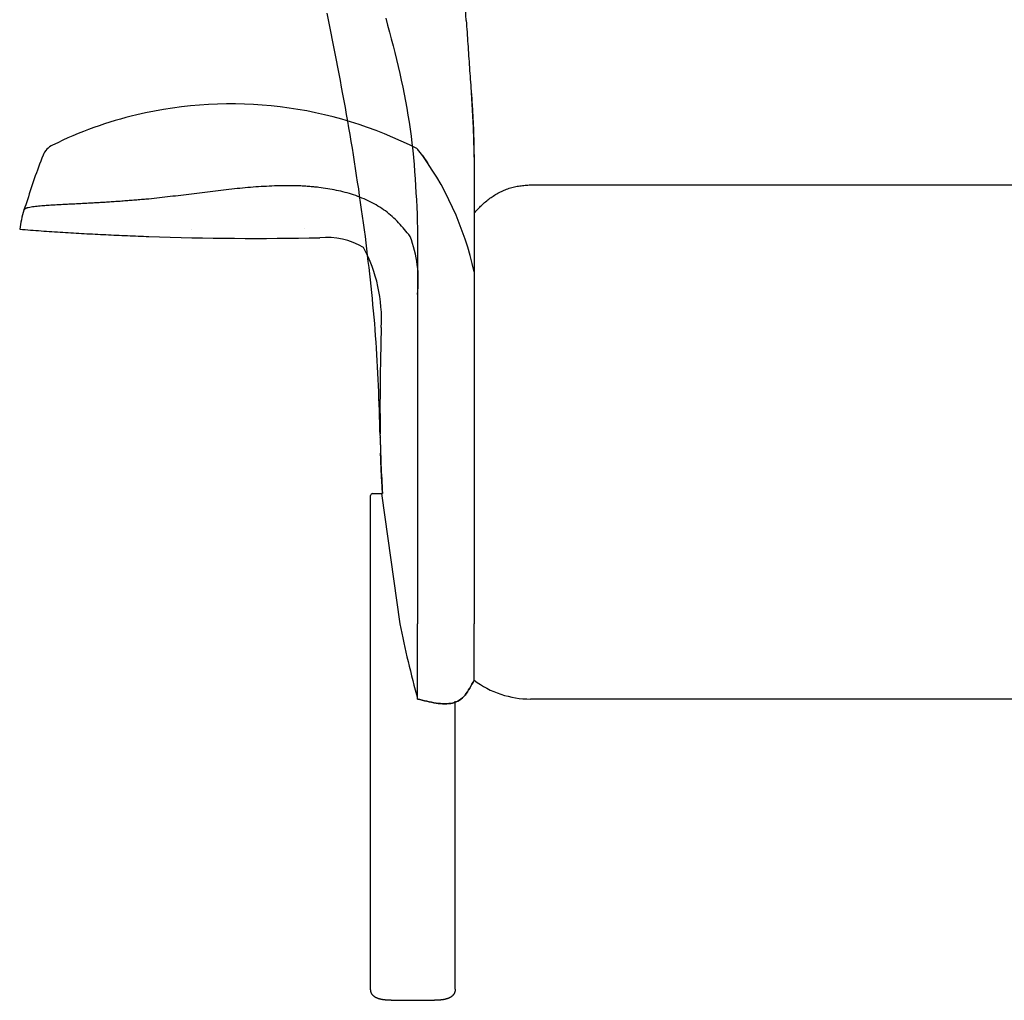
# Model space of a CAD drawing. Units: inches. Extents: x -3126 to 15786, y -9134 to 2973.
# Drawn here: x 6726 to 7250, y -1544 to -1023 of the extents above; entities that cross this region are included whole.
import ezdxf

# ---------------------------------------------------------------- set-up
doc = ezdxf.new("R2010")
doc.units = ezdxf.units.IN
doc.linetypes.add('DOTTED', pattern=[1, 0, -1])
doc.layers.add('1', color=7, linetype='Continuous')

msp = doc.modelspace()

# ---------------------------------------------------------------- linework, layer by layer
at = {"color": 3, "linetype": 'Continuous'}
for p, q in [((6940.3, -1095.28), (6943.09, -1099.26)), ((6967.77, -1157.22), (6967.77, -1211.35)), ((6967.77, -1211.35), (6967.77, -1344.04)), ((6917.89, -1245.28), (6917.89, -1245.11)), ((6967.77, -1347.62), (6967.77, -1344.04)), ((6967.77, -1374.04), (6967.77, -1347.62))]:
    msp.add_line(p, q, dxfattribs=at)
at = {"color": 7, "linetype": 'Continuous'}
for p, q in [((6967.77, -1102.53), (6967.77, -1107.39)), ((6967.77, -1107.39), (6967.77, -1125.97)), ((6997.77, -1110.96), (7757.77, -1110.96)), ((6967.77, -1125.97), (6967.77, -1157.22)), ((6937.77, -1134.04), (6937.77, -1244.04)), ((6967.77, -1157.22), (6967.77, -1211.35)), ((6967.77, -1211.35), (6967.77, -1344.04)), ((6937.77, -1244.04), (6937.77, -1344.04)), ((6967.77, -1347.62), (6967.77, -1344.04)), ((6967.77, -1374.04), (6967.77, -1347.62)), ((7757.77, -1384.04), (6997.77, -1384.04))]:
    msp.add_line(p, q, dxfattribs=at)
at = {"color": 5, "linetype": 'Continuous'}
for p, q in [((6912.77, -1538.04), (6912.77, -1275.89)), ((6957.77, -1538.05), (6957.77, -1385.09))]:
    msp.add_line(p, q, dxfattribs=at)
at = {"color": 7, "linetype": 'Continuous'}
for points in [[(6910.03, -1138.42), (6909.52, -1134.8), (6909.02, -1131.19), (6908.51, -1127.57), (6908, -1123.96), (6907.48, -1120.34), (6906.96, -1116.73), (6906.44, -1113.12), (6905.9, -1109.5), (6905.36, -1105.89), (6904.81, -1102.29), (6904.25, -1098.68), (6903.68, -1095.07), (6903.1, -1091.47), (6902.5, -1087.87), (6901.9, -1084.27), (6901.28, -1080.67), (6900.65, -1077.07), (6900.02, -1073.48), (6899.38, -1069.88), (6898.72, -1066.29), (6898.06, -1062.7), (6897.4, -1059.11), (6896.72, -1055.52), (6896.05, -1051.94), (6895.36, -1048.35), (6894.67, -1044.76), (6893.97, -1041.18), (6893.27, -1037.6), (6892.57, -1034.02), (6891.85, -1030.44), (6891.14, -1026.86), (6890.42, -1023.28), (6889.69, -1019.7)], [(6920.8, -1022.47), (6921.81, -1026.11), (6922.8, -1029.75), (6923.77, -1033.39), (6924.71, -1037.05), (6925.63, -1040.71), (6926.52, -1044.38), (6927.39, -1048.05), (6928.23, -1051.74), (6929.05, -1055.42), (6929.83, -1059.12), (6930.58, -1062.82), (6931.3, -1066.52), (6931.98, -1070.24), (6932.62, -1073.95), (6933.22, -1077.68), (6933.78, -1081.41), (6934.29, -1085.14), (6934.75, -1088.88), (6935.17, -1092.63), (6935.54, -1096.38), (6935.87, -1100.13), (6936.17, -1103.89), (6936.44, -1107.65), (6936.68, -1111.42), (6936.9, -1115.18), (6937.1, -1118.95), (6937.28, -1122.72), (6937.45, -1126.5), (6937.61, -1130.27), (6937.77, -1134.04)], [(6963.61, -1023.62), (6963.71, -1025.19), (6963.82, -1026.75), (6963.92, -1028.31), (6964.03, -1029.87), (6964.13, -1031.43), (6964.24, -1032.99), (6964.34, -1034.55), (6964.45, -1036.11), (6964.55, -1037.67), (6964.66, -1039.24), (6964.77, -1040.8), (6964.88, -1042.36), (6964.98, -1043.92), (6965.09, -1045.48), (6965.2, -1047.04), (6965.31, -1048.6), (6965.42, -1050.16), (6965.53, -1051.72), (6965.64, -1053.28), (6965.75, -1054.84), (6965.85, -1056.4), (6965.96, -1057.97), (6966.07, -1059.53), (6966.17, -1061.09), (6966.27, -1062.65), (6966.37, -1064.21), (6966.47, -1065.77), (6966.57, -1067.33), (6966.66, -1068.9), (6966.75, -1070.46), (6966.84, -1072.02), (6966.93, -1073.58), (6967.01, -1075.15), (6967.08, -1076.71), (6967.16, -1078.27), (6967.22, -1079.83), (6967.29, -1081.4), (6967.35, -1082.96), (6967.4, -1084.52), (6967.45, -1086.09), (6967.5, -1087.65), (6967.54, -1089.22), (6967.59, -1090.78), (6967.62, -1092.34), (6967.66, -1093.91), (6967.7, -1095.47), (6967.73, -1097.04), (6967.77, -1098.6)], [(6966.34, -1062.47), (6966.41, -1063.6), (6966.49, -1064.73), (6966.56, -1065.85), (6966.64, -1066.98), (6966.71, -1068.11), (6966.78, -1069.24), (6966.85, -1070.37), (6966.92, -1071.49), (6966.98, -1072.62), (6967.05, -1073.75), (6967.11, -1074.88), (6967.17, -1076.01), (6967.22, -1077.14), (6967.28, -1078.27), (6967.33, -1079.39), (6967.38, -1080.52), (6967.42, -1081.65), (6967.46, -1082.78), (6967.5, -1083.91), (6967.53, -1085.04), (6967.56, -1086.17), (6967.59, -1087.3), (6967.61, -1088.43), (6967.63, -1089.56), (6967.66, -1090.69), (6967.68, -1091.82), (6967.69, -1092.95), (6967.71, -1094.08), (6967.73, -1095.21), (6967.74, -1096.34), (6967.76, -1097.47), (6967.77, -1098.6)], [(6967.77, -1098.6), (6967.77, -1098.72), (6967.77, -1098.85), (6967.77, -1098.97), (6967.77, -1099.09), (6967.77, -1099.21), (6967.77, -1099.34), (6967.77, -1099.46), (6967.77, -1099.58), (6967.77, -1099.7), (6967.77, -1099.83), (6967.77, -1099.95), (6967.77, -1100.07), (6967.77, -1100.2), (6967.77, -1100.32), (6967.77, -1100.44), (6967.77, -1100.56), (6967.77, -1100.69), (6967.77, -1100.81), (6967.77, -1100.93), (6967.77, -1101.05), (6967.77, -1101.18), (6967.77, -1101.3), (6967.77, -1101.42), (6967.77, -1101.54), (6967.77, -1101.67), (6967.77, -1101.79), (6967.77, -1101.91), (6967.77, -1102.04), (6967.77, -1102.16), (6967.77, -1102.28), (6967.77, -1102.4), (6967.77, -1102.53)], [(6967.77, -1098.6), (6967.77, -1098.72), (6967.77, -1098.85), (6967.77, -1098.97), (6967.77, -1099.09), (6967.77, -1099.21), (6967.77, -1099.34), (6967.77, -1099.46), (6967.77, -1099.58), (6967.77, -1099.7), (6967.77, -1099.83), (6967.77, -1099.95), (6967.77, -1100.07), (6967.77, -1100.2), (6967.77, -1100.32), (6967.77, -1100.44), (6967.77, -1100.56), (6967.77, -1100.69), (6967.77, -1100.81), (6967.77, -1100.93), (6967.77, -1101.05), (6967.77, -1101.18), (6967.77, -1101.3), (6967.77, -1101.42), (6967.77, -1101.54), (6967.77, -1101.67), (6967.77, -1101.79), (6967.77, -1101.91), (6967.77, -1102.04), (6967.77, -1102.16), (6967.77, -1102.28), (6967.77, -1102.4), (6967.77, -1102.53)], [(6967.77, -1125.97), (6968.26, -1125.44), (6968.76, -1124.91), (6969.26, -1124.39), (6969.75, -1123.87), (6970.26, -1123.35), (6970.76, -1122.83), (6971.27, -1122.32), (6971.79, -1121.82), (6972.31, -1121.32), (6972.84, -1120.83), (6973.37, -1120.35), (6973.91, -1119.88), (6974.47, -1119.42), (6975.03, -1118.96), (6975.6, -1118.52), (6976.18, -1118.09), (6976.77, -1117.67), (6977.36, -1117.26), (6977.96, -1116.87), (6978.58, -1116.48), (6979.19, -1116.1), (6979.82, -1115.74), (6980.45, -1115.38), (6981.09, -1115.04), (6981.73, -1114.71), (6982.38, -1114.39), (6983.04, -1114.08), (6983.7, -1113.79), (6984.37, -1113.5), (6985.04, -1113.24), (6985.72, -1112.99), (6986.4, -1112.75), (6987.09, -1112.53), (6987.78, -1112.33), (6988.48, -1112.14), (6989.18, -1111.97), (6989.88, -1111.82), (6990.59, -1111.69), (6991.3, -1111.57), (6992.01, -1111.47), (6992.72, -1111.38), (6993.44, -1111.3), (6994.16, -1111.23), (6994.88, -1111.17), (6995.6, -1111.11), (6996.32, -1111.06), (6997.05, -1111.01), (6997.77, -1110.96)], [(6917.87, -1244.04), (6917.77, -1240.73), (6917.67, -1237.42), (6917.56, -1234.11), (6917.45, -1230.8), (6917.34, -1227.49), (6917.22, -1224.18), (6917.09, -1220.87), (6916.96, -1217.56), (6916.81, -1214.25), (6916.66, -1210.94), (6916.5, -1207.64), (6916.32, -1204.33), (6916.13, -1201.03), (6915.93, -1197.72), (6915.71, -1194.42), (6915.47, -1191.12), (6915.22, -1187.82), (6914.95, -1184.52), (6914.66, -1181.22), (6914.36, -1177.92), (6914.05, -1174.63), (6913.72, -1171.33), (6913.38, -1168.04), (6913.03, -1164.75), (6912.68, -1161.45), (6912.31, -1158.16), (6911.94, -1154.87), (6911.57, -1151.58), (6911.19, -1148.29), (6910.8, -1145), (6910.41, -1141.71), (6910.03, -1138.42)], [(6937.77, -1384.05), (6937.77, -1383.55), (6937.77, -1383.05), (6937.77, -1382.55), (6937.77, -1382.05), (6937.77, -1381.55), (6937.77, -1381.05), (6937.77, -1380.55), (6937.77, -1380.05), (6937.77, -1379.55), (6937.77, -1379.05), (6937.77, -1378.55), (6937.77, -1378.05), (6937.77, -1377.55), (6937.77, -1377.05), (6937.77, -1376.55), (6937.77, -1376.05), (6937.77, -1375.55), (6937.77, -1375.05), (6937.77, -1374.55), (6937.77, -1374.05), (6937.77, -1373.55), (6937.77, -1373.05), (6937.77, -1372.55), (6937.77, -1372.05), (6937.77, -1371.55), (6937.77, -1371.05), (6937.77, -1370.55), (6937.77, -1370.05), (6937.77, -1369.55), (6937.77, -1369.05), (6937.77, -1368.55), (6937.77, -1368.05), (6937.77, -1367.55), (6937.77, -1367.05), (6937.77, -1366.55), (6937.77, -1366.05), (6937.77, -1365.55), (6937.77, -1365.05), (6937.77, -1364.55), (6937.77, -1364.05), (6937.77, -1363.55), (6937.77, -1363.05), (6937.77, -1362.55), (6937.77, -1362.05), (6937.77, -1361.55), (6937.77, -1361.05), (6937.77, -1360.55), (6937.77, -1360.05), (6937.77, -1359.55), (6937.77, -1359.05), (6937.77, -1358.55), (6937.77, -1358.05), (6937.77, -1357.55), (6937.77, -1357.05), (6937.77, -1356.55), (6937.77, -1356.05), (6937.77, -1355.55), (6937.77, -1355.05), (6937.77, -1354.55), (6937.77, -1354.05), (6937.77, -1353.55), (6937.77, -1353.05), (6937.77, -1352.55), (6937.77, -1352.05), (6937.77, -1351.55), (6937.77, -1351.05), (6937.77, -1350.55), (6937.77, -1350.05), (6937.77, -1349.55), (6937.77, -1349.05), (6937.77, -1348.55), (6937.77, -1348.05), (6937.77, -1347.55), (6937.77, -1347.05), (6937.77, -1346.55), (6937.77, -1346.05), (6937.77, -1345.55), (6937.77, -1345.05), (6937.77, -1344.55), (6937.77, -1344.04)], [(6937.77, -1384.05), (6939.02, -1384.36), (6940.27, -1384.66), (6941.51, -1384.96), (6942.75, -1385.25), (6943.98, -1385.52), (6945.19, -1385.76), (6946.4, -1385.99), (6947.59, -1386.18), (6948.76, -1386.34), (6949.92, -1386.46), (6951.05, -1386.54), (6952.16, -1386.57), (6953.25, -1386.55), (6954.3, -1386.48), (6955.33, -1386.35), (6956.33, -1386.15), (6957.29, -1385.89), (6958.22, -1385.56), (6959.11, -1385.15), (6959.96, -1384.66), (6960.76, -1384.09), (6961.53, -1383.43), (6962.26, -1382.7), (6962.96, -1381.91), (6963.62, -1381.06), (6964.26, -1380.15), (6964.88, -1379.2), (6965.48, -1378.21), (6966.07, -1377.2), (6966.64, -1376.16), (6967.21, -1375.11), (6967.77, -1374.04)]]:
    msp.add_lwpolyline(points, dxfattribs=at)
at = {"color": 3, "linetype": 'Continuous'}
for points in [[(6863.17, -1111.47), (6861.75, -1111.53), (6860.32, -1111.6), (6858.89, -1111.66), (6857.46, -1111.74), (6856.04, -1111.81), (6854.61, -1111.89), (6853.18, -1111.98), (6851.76, -1112.07), (6850.33, -1112.17), (6848.91, -1112.29), (6847.48, -1112.41), (6846.06, -1112.53), (6844.64, -1112.67), (6843.22, -1112.81), (6841.79, -1112.95), (6840.37, -1113.1), (6838.95, -1113.26), (6837.53, -1113.42), (6836.11, -1113.58), (6834.69, -1113.75), (6833.27, -1113.92), (6831.85, -1114.09), (6830.44, -1114.26), (6829.02, -1114.44), (6827.6, -1114.62), (6826.18, -1114.79), (6824.76, -1114.97), (6823.35, -1115.15), (6821.93, -1115.33), (6820.51, -1115.51), (6819.09, -1115.68), (6817.67, -1115.86), (6816.25, -1116.03), (6814.84, -1116.2), (6813.42, -1116.37), (6812, -1116.54), (6810.58, -1116.71), (6809.16, -1116.87), (6807.74, -1117.03), (6806.32, -1117.2), (6804.9, -1117.36), (6803.48, -1117.52), (6802.06, -1117.67), (6800.64, -1117.83), (6799.22, -1117.99), (6797.8, -1118.15), (6796.38, -1118.31), (6794.96, -1118.46)], [(6885.3, -1112.29), (6884.61, -1112.23), (6883.92, -1112.16), (6883.23, -1112.1), (6882.54, -1112.04), (6881.85, -1111.98), (6881.16, -1111.92), (6880.47, -1111.86), (6879.78, -1111.81), (6879.09, -1111.76), (6878.4, -1111.71), (6877.71, -1111.66), (6877.02, -1111.62), (6876.33, -1111.58), (6875.64, -1111.54), (6874.94, -1111.51), (6874.25, -1111.48), (6873.56, -1111.46), (6872.87, -1111.44), (6872.18, -1111.42), (6871.49, -1111.41), (6870.79, -1111.4), (6870.1, -1111.4), (6869.41, -1111.4), (6868.72, -1111.4), (6868.02, -1111.4), (6867.33, -1111.41), (6866.64, -1111.42), (6865.95, -1111.43), (6865.25, -1111.44), (6864.56, -1111.45), (6863.87, -1111.46), (6863.17, -1111.47)], [(6933.8, -1138.31), (6933.05, -1137.38), (6932.3, -1136.46), (6931.55, -1135.54), (6930.79, -1134.63), (6930.03, -1133.73), (6929.25, -1132.83), (6928.46, -1131.95), (6927.67, -1131.08), (6926.85, -1130.22), (6926.02, -1129.39), (6925.18, -1128.57), (6924.31, -1127.77), (6923.42, -1127), (6922.51, -1126.24), (6921.58, -1125.52), (6920.63, -1124.81), (6919.67, -1124.12), (6918.68, -1123.46), (6917.69, -1122.82), (6916.67, -1122.2), (6915.65, -1121.6), (6914.61, -1121.02), (6913.56, -1120.46), (6912.51, -1119.92), (6911.44, -1119.39), (6910.37, -1118.89), (6909.28, -1118.41), (6908.19, -1117.94), (6907.1, -1117.49), (6905.99, -1117.07), (6904.88, -1116.66), (6903.76, -1116.27), (6902.64, -1115.9), (6901.51, -1115.55), (6900.38, -1115.23), (6899.24, -1114.92), (6898.09, -1114.63), (6896.94, -1114.36), (6895.79, -1114.1), (6894.64, -1113.87), (6893.48, -1113.64), (6892.31, -1113.42), (6891.15, -1113.22), (6889.98, -1113.02), (6888.81, -1112.83), (6887.64, -1112.65), (6886.47, -1112.47), (6885.3, -1112.29)], [(6794.96, -1118.46), (6794.16, -1118.53), (6793.35, -1118.6), (6792.55, -1118.66), (6791.75, -1118.73), (6790.95, -1118.8), (6790.15, -1118.87), (6789.35, -1118.93), (6788.55, -1119), (6787.74, -1119.06), (6786.94, -1119.13), (6786.14, -1119.19), (6785.34, -1119.26), (6784.54, -1119.32), (6783.74, -1119.38), (6782.94, -1119.45), (6782.13, -1119.51), (6781.33, -1119.57), (6780.53, -1119.63), (6779.73, -1119.69), (6778.93, -1119.74), (6778.12, -1119.8), (6777.32, -1119.86), (6776.52, -1119.91), (6775.72, -1119.97), (6774.91, -1120.02), (6774.11, -1120.07), (6773.31, -1120.12), (6772.51, -1120.17), (6771.7, -1120.22), (6770.9, -1120.27), (6770.1, -1120.32), (6769.3, -1120.37), (6768.49, -1120.42), (6767.69, -1120.47), (6766.89, -1120.51), (6766.09, -1120.56), (6765.28, -1120.6), (6764.48, -1120.65), (6763.68, -1120.69), (6762.87, -1120.74), (6762.07, -1120.78), (6761.27, -1120.82), (6760.47, -1120.86), (6759.66, -1120.91), (6758.86, -1120.95), (6758.06, -1120.99), (6757.25, -1121.03), (6756.45, -1121.07), (6755.65, -1121.11), (6754.84, -1121.15), (6754.04, -1121.19), (6753.24, -1121.23), (6752.44, -1121.27), (6751.63, -1121.31), (6750.83, -1121.35), (6750.03, -1121.39), (6749.22, -1121.43), (6748.42, -1121.47), (6747.62, -1121.52), (6746.81, -1121.56), (6746.01, -1121.6), (6745.21, -1121.65), (6744.41, -1121.69), (6743.6, -1121.74), (6742.8, -1121.79), (6742, -1121.84), (6741.19, -1121.89), (6740.39, -1121.94), (6739.59, -1122), (6738.79, -1122.06), (6737.99, -1122.13), (6737.19, -1122.19), (6736.38, -1122.27), (6735.58, -1122.35), (6734.79, -1122.44), (6733.99, -1122.54), (6733.19, -1122.64), (6732.4, -1122.77), (6731.61, -1122.92), (6730.82, -1123.09)], [(6730.04, -1120.27), (6730, -1120.35), (6729.97, -1120.44), (6729.93, -1120.53), (6729.9, -1120.61), (6729.86, -1120.7), (6729.83, -1120.78), (6729.79, -1120.87), (6729.76, -1120.96), (6729.72, -1121.04), (6729.69, -1121.13), (6729.66, -1121.21), (6729.62, -1121.3), (6729.59, -1121.39), (6729.55, -1121.47), (6729.52, -1121.56), (6729.48, -1121.64), (6729.45, -1121.73), (6729.42, -1121.82), (6729.38, -1121.9), (6729.35, -1121.99), (6729.31, -1122.08), (6729.28, -1122.16), (6729.24, -1122.25), (6729.21, -1122.33), (6729.18, -1122.42), (6729.14, -1122.51), (6729.11, -1122.59), (6729.07, -1122.68), (6729.04, -1122.77), (6729.01, -1122.85), (6728.97, -1122.94), (6728.94, -1123.02), (6728.91, -1123.11), (6728.87, -1123.2), (6728.84, -1123.28), (6728.81, -1123.37), (6728.78, -1123.46), (6728.74, -1123.54), (6728.71, -1123.63), (6728.68, -1123.72), (6728.65, -1123.81), (6728.61, -1123.89), (6728.58, -1123.98), (6728.55, -1124.07), (6728.52, -1124.15), (6728.49, -1124.24), (6728.45, -1124.33), (6728.42, -1124.42)], [(6730.82, -1123.09), (6730.73, -1123.11), (6730.64, -1123.13), (6730.55, -1123.15), (6730.46, -1123.16), (6730.38, -1123.19), (6730.29, -1123.21), (6730.2, -1123.23), (6730.11, -1123.25), (6730.03, -1123.28), (6729.94, -1123.3), (6729.86, -1123.33), (6729.78, -1123.36), (6729.7, -1123.39), (6729.62, -1123.42), (6729.54, -1123.46), (6729.46, -1123.49), (6729.38, -1123.53), (6729.31, -1123.58), (6729.24, -1123.62), (6729.17, -1123.67), (6729.1, -1123.72), (6729.03, -1123.78), (6728.97, -1123.83), (6728.9, -1123.89), (6728.84, -1123.95), (6728.78, -1124.01), (6728.72, -1124.08), (6728.66, -1124.14), (6728.6, -1124.21), (6728.54, -1124.28), (6728.48, -1124.35), (6728.42, -1124.42)], [(6726.3, -1134.51), (6727.73, -1134.62), (6729.16, -1134.72), (6730.59, -1134.83), (6732.02, -1134.93), (6733.45, -1135.04), (6734.88, -1135.14), (6736.31, -1135.24), (6737.74, -1135.35), (6739.17, -1135.45), (6740.6, -1135.55), (6742.03, -1135.64), (6743.46, -1135.74), (6744.89, -1135.84), (6746.32, -1135.93), (6747.75, -1136.02), (6749.18, -1136.11), (6750.61, -1136.2), (6752.04, -1136.29), (6753.48, -1136.38), (6754.91, -1136.46), (6756.34, -1136.55), (6757.77, -1136.63), (6759.2, -1136.71), (6760.63, -1136.79), (6762.06, -1136.87), (6763.49, -1136.95), (6764.92, -1137.03), (6766.36, -1137.1), (6767.79, -1137.18), (6769.22, -1137.25), (6770.65, -1137.32), (6772.08, -1137.39), (6773.51, -1137.46), (6774.94, -1137.53), (6776.38, -1137.6), (6777.81, -1137.66), (6779.24, -1137.72), (6780.67, -1137.79), (6782.1, -1137.85), (6783.54, -1137.91), (6784.97, -1137.96), (6786.4, -1138.02), (6787.83, -1138.08), (6789.27, -1138.13), (6790.7, -1138.19), (6792.13, -1138.24), (6793.56, -1138.3), (6795, -1138.35)], [(6917.89, -1245.28), (6917.89, -1245.45), (6917.89, -1245.62), (6917.9, -1245.79), (6917.9, -1245.96), (6917.9, -1246.12), (6917.91, -1246.29), (6917.91, -1246.46), (6917.91, -1246.63), (6917.91, -1246.8), (6917.92, -1246.97), (6917.92, -1247.14), (6917.92, -1247.31), (6917.93, -1247.48), (6917.93, -1247.65), (6917.93, -1247.82), (6917.94, -1247.99), (6917.94, -1248.15), (6917.94, -1248.32), (6917.95, -1248.49), (6917.95, -1248.66), (6917.95, -1248.83), (6917.96, -1249), (6917.96, -1249.17), (6917.97, -1249.34), (6917.97, -1249.51), (6917.97, -1249.68), (6917.98, -1249.85), (6917.98, -1250.02), (6917.98, -1250.19), (6917.99, -1250.35), (6917.99, -1250.52), (6918, -1250.69), (6918, -1250.86), (6918.01, -1251.03), (6918.01, -1251.2), (6918.01, -1251.37), (6918.02, -1251.54), (6918.02, -1251.71), (6918.03, -1251.88), (6918.03, -1252.05), (6918.04, -1252.22), (6918.04, -1252.38), (6918.05, -1252.55), (6918.05, -1252.72), (6918.06, -1252.89), (6918.06, -1253.06), (6918.07, -1253.23), (6918.07, -1253.4)], [(6919.13, -1274.88), (6919.09, -1274.21), (6919.05, -1273.54), (6919, -1272.86), (6918.96, -1272.19), (6918.92, -1271.52), (6918.88, -1270.85), (6918.84, -1270.18), (6918.79, -1269.51), (6918.75, -1268.84), (6918.71, -1268.17), (6918.68, -1267.5), (6918.64, -1266.83), (6918.6, -1266.16), (6918.56, -1265.49), (6918.53, -1264.81), (6918.5, -1264.14), (6918.46, -1263.47), (6918.43, -1262.8), (6918.4, -1262.13), (6918.37, -1261.46), (6918.34, -1260.79), (6918.32, -1260.12), (6918.29, -1259.44), (6918.26, -1258.77), (6918.24, -1258.1), (6918.21, -1257.43), (6918.19, -1256.76), (6918.16, -1256.09), (6918.14, -1255.41), (6918.12, -1254.74), (6918.09, -1254.07), (6918.07, -1253.4)], [(6937.77, -1384.04), (6937.77, -1383.54), (6937.77, -1383.04), (6937.77, -1382.54), (6937.77, -1382.04), (6937.77, -1381.54), (6937.77, -1381.04), (6937.77, -1380.54), (6937.77, -1380.04), (6937.77, -1379.54), (6937.77, -1379.04), (6937.77, -1378.54), (6937.77, -1378.04), (6937.77, -1377.54), (6937.77, -1377.04), (6937.77, -1376.54), (6937.77, -1376.04), (6937.77, -1375.54), (6937.77, -1375.04), (6937.77, -1374.54), (6937.77, -1374.04), (6937.77, -1373.54), (6937.77, -1373.04), (6937.77, -1372.54), (6937.77, -1372.04), (6937.77, -1371.54), (6937.77, -1371.04), (6937.77, -1370.54), (6937.77, -1370.04), (6937.77, -1369.54), (6937.77, -1369.04), (6937.77, -1368.54), (6937.77, -1368.04), (6937.77, -1367.54), (6937.77, -1367.04), (6937.77, -1366.54), (6937.77, -1366.04), (6937.77, -1365.54), (6937.77, -1365.04), (6937.77, -1364.54), (6937.77, -1364.04), (6937.77, -1363.54), (6937.77, -1363.04), (6937.77, -1362.54), (6937.77, -1362.04), (6937.77, -1361.54), (6937.77, -1361.04), (6937.77, -1360.54), (6937.77, -1360.04), (6937.77, -1359.54), (6937.77, -1359.04), (6937.77, -1358.54), (6937.77, -1358.04), (6937.77, -1357.54), (6937.77, -1357.04), (6937.77, -1356.54), (6937.77, -1356.04), (6937.77, -1355.54), (6937.77, -1355.04), (6937.77, -1354.54), (6937.77, -1354.04), (6937.77, -1353.54), (6937.77, -1353.04), (6937.77, -1352.54), (6937.77, -1352.04), (6937.77, -1351.54), (6937.77, -1351.04), (6937.77, -1350.54), (6937.77, -1350.04), (6937.77, -1349.54), (6937.77, -1349.04), (6937.77, -1348.54), (6937.77, -1348.04), (6937.77, -1347.54), (6937.77, -1347.04), (6937.77, -1346.54), (6937.77, -1346.05), (6937.77, -1345.55), (6937.77, -1345.05), (6937.77, -1344.55), (6937.77, -1344.04)], [(6967.77, -1374.04), (6967.21, -1375.11), (6966.64, -1376.16), (6966.07, -1377.2), (6965.48, -1378.21), (6964.88, -1379.2), (6964.26, -1380.15), (6963.62, -1381.06), (6962.96, -1381.91), (6962.26, -1382.7), (6961.53, -1383.43), (6960.76, -1384.09), (6959.96, -1384.66), (6959.11, -1385.15), (6958.22, -1385.56), (6957.29, -1385.89), (6956.33, -1386.15), (6955.33, -1386.35), (6954.3, -1386.48), (6953.25, -1386.55), (6952.16, -1386.57), (6951.05, -1386.54), (6949.92, -1386.46), (6948.76, -1386.34), (6947.59, -1386.18), (6946.4, -1385.98), (6945.19, -1385.76), (6943.98, -1385.51), (6942.75, -1385.25), (6941.51, -1384.96), (6940.27, -1384.66), (6939.02, -1384.36), (6937.77, -1384.04)]]:
    msp.add_lwpolyline(points, dxfattribs=at)
at = {"color": 5, "linetype": 'Continuous'}
for points in [[(6913.78, -1274.88), (6913.95, -1274.88), (6914.12, -1274.88), (6914.28, -1274.88), (6914.45, -1274.88), (6914.62, -1274.88), (6914.79, -1274.88), (6914.95, -1274.88), (6915.12, -1274.88), (6915.29, -1274.88), (6915.45, -1274.88), (6915.62, -1274.88), (6915.79, -1274.88), (6915.96, -1274.88), (6916.12, -1274.88), (6916.29, -1274.88), (6916.46, -1274.88), (6916.63, -1274.88), (6916.79, -1274.88), (6916.96, -1274.88), (6917.13, -1274.88), (6917.3, -1274.88), (6917.46, -1274.88), (6917.63, -1274.88), (6917.8, -1274.88), (6917.97, -1274.88), (6918.13, -1274.88), (6918.3, -1274.88), (6918.47, -1274.88), (6918.64, -1274.88), (6918.8, -1274.88), (6918.97, -1274.88), (6919.14, -1274.88)], [(6913.78, -1274.88), (6913.95, -1274.88), (6914.12, -1274.88), (6914.28, -1274.88), (6914.45, -1274.88), (6914.62, -1274.88), (6914.79, -1274.88), (6914.95, -1274.88), (6915.12, -1274.88), (6915.29, -1274.88), (6915.45, -1274.88), (6915.62, -1274.88), (6915.79, -1274.88), (6915.96, -1274.88), (6916.12, -1274.88), (6916.29, -1274.88), (6916.46, -1274.88), (6916.63, -1274.88), (6916.79, -1274.88), (6916.96, -1274.88), (6917.13, -1274.88), (6917.3, -1274.88), (6917.46, -1274.88), (6917.63, -1274.88), (6917.8, -1274.88), (6917.97, -1274.88), (6918.13, -1274.88), (6918.3, -1274.88), (6918.47, -1274.88), (6918.64, -1274.88), (6918.8, -1274.88), (6918.97, -1274.88), (6919.14, -1274.88)], [(6923.77, -1544.04), (6923.6, -1544.04), (6923.42, -1544.04), (6923.25, -1544.04), (6923.07, -1544.03), (6922.9, -1544.03), (6922.72, -1544.02), (6922.55, -1544.02), (6922.37, -1544.01), (6922.2, -1544.01), (6922.02, -1544), (6921.85, -1543.99), (6921.67, -1543.98), (6921.5, -1543.97), (6921.32, -1543.96), (6921.15, -1543.95), (6920.97, -1543.93), (6920.8, -1543.92), (6920.62, -1543.9), (6920.45, -1543.88), (6920.28, -1543.86), (6920.1, -1543.84), (6919.93, -1543.82), (6919.75, -1543.8), (6919.58, -1543.77), (6919.41, -1543.75), (6919.23, -1543.72), (6919.06, -1543.69), (6918.89, -1543.66), (6918.72, -1543.62), (6918.54, -1543.59), (6918.37, -1543.55), (6918.2, -1543.51), (6918.03, -1543.47), (6917.86, -1543.43), (6917.69, -1543.39), (6917.52, -1543.34), (6917.36, -1543.29), (6917.19, -1543.24), (6917.02, -1543.19), (6916.85, -1543.13), (6916.69, -1543.07), (6916.53, -1543.01), (6916.36, -1542.94), (6916.2, -1542.87), (6916.04, -1542.8), (6915.88, -1542.73), (6915.72, -1542.65), (6915.57, -1542.57), (6915.42, -1542.49), (6915.26, -1542.4), (6915.11, -1542.3), (6914.97, -1542.21), (6914.82, -1542.11), (6914.68, -1542), (6914.54, -1541.89), (6914.41, -1541.78), (6914.28, -1541.66), (6914.15, -1541.54), (6914.03, -1541.42), (6913.91, -1541.29), (6913.8, -1541.15), (6913.69, -1541.01), (6913.59, -1540.87), (6913.49, -1540.72), (6913.4, -1540.57), (6913.32, -1540.42), (6913.24, -1540.26), (6913.16, -1540.1), (6913.1, -1539.94), (6913.04, -1539.77), (6912.99, -1539.61), (6912.94, -1539.44), (6912.9, -1539.27), (6912.87, -1539.09), (6912.85, -1538.92), (6912.83, -1538.75), (6912.81, -1538.57), (6912.8, -1538.4), (6912.78, -1538.22), (6912.77, -1538.04)], [(6923.77, -1544.04), (6923.6, -1544.04), (6923.42, -1544.04), (6923.25, -1544.04), (6923.07, -1544.03), (6922.9, -1544.03), (6922.72, -1544.02), (6922.55, -1544.02), (6922.37, -1544.01), (6922.2, -1544.01), (6922.02, -1544), (6921.85, -1543.99), (6921.67, -1543.98), (6921.5, -1543.97), (6921.32, -1543.96), (6921.15, -1543.95), (6920.97, -1543.93), (6920.8, -1543.92), (6920.62, -1543.9), (6920.45, -1543.88), (6920.28, -1543.86), (6920.1, -1543.84), (6919.93, -1543.82), (6919.75, -1543.8), (6919.58, -1543.77), (6919.41, -1543.75), (6919.23, -1543.72), (6919.06, -1543.69), (6918.89, -1543.66), (6918.72, -1543.62), (6918.54, -1543.59), (6918.37, -1543.55), (6918.2, -1543.51), (6918.03, -1543.47), (6917.86, -1543.43), (6917.69, -1543.39), (6917.52, -1543.34), (6917.36, -1543.29), (6917.19, -1543.24), (6917.02, -1543.19), (6916.85, -1543.13), (6916.69, -1543.07), (6916.53, -1543.01), (6916.36, -1542.94), (6916.2, -1542.87), (6916.04, -1542.8), (6915.88, -1542.73), (6915.72, -1542.65), (6915.57, -1542.57), (6915.42, -1542.49), (6915.26, -1542.4), (6915.11, -1542.3), (6914.97, -1542.21), (6914.82, -1542.11), (6914.68, -1542), (6914.54, -1541.89), (6914.41, -1541.78), (6914.28, -1541.66), (6914.15, -1541.54), (6914.03, -1541.42), (6913.91, -1541.29), (6913.8, -1541.15), (6913.69, -1541.01), (6913.59, -1540.87), (6913.49, -1540.72), (6913.4, -1540.57), (6913.32, -1540.42), (6913.24, -1540.26), (6913.16, -1540.1), (6913.1, -1539.94), (6913.04, -1539.77), (6912.99, -1539.61), (6912.94, -1539.44), (6912.9, -1539.27), (6912.87, -1539.09), (6912.85, -1538.92), (6912.83, -1538.75), (6912.81, -1538.57), (6912.8, -1538.4), (6912.78, -1538.22), (6912.77, -1538.04)], [(6957.77, -1538.05), (6957.76, -1538.23), (6957.75, -1538.41), (6957.73, -1538.58), (6957.72, -1538.76), (6957.7, -1538.93), (6957.67, -1539.1), (6957.64, -1539.27), (6957.6, -1539.44), (6957.56, -1539.61), (6957.5, -1539.78), (6957.44, -1539.95), (6957.38, -1540.11), (6957.3, -1540.27), (6957.23, -1540.43), (6957.14, -1540.58), (6957.05, -1540.73), (6956.95, -1540.88), (6956.85, -1541.02), (6956.74, -1541.16), (6956.63, -1541.29), (6956.51, -1541.42), (6956.39, -1541.55), (6956.26, -1541.67), (6956.13, -1541.79), (6956, -1541.9), (6955.86, -1542.01), (6955.72, -1542.11), (6955.57, -1542.21), (6955.43, -1542.31), (6955.28, -1542.4), (6955.12, -1542.49), (6954.97, -1542.57), (6954.82, -1542.65), (6954.66, -1542.73), (6954.5, -1542.81), (6954.34, -1542.88), (6954.18, -1542.94), (6954.01, -1543.01), (6953.85, -1543.07), (6953.69, -1543.13), (6953.52, -1543.19), (6953.35, -1543.24), (6953.19, -1543.29), (6953.02, -1543.34), (6952.85, -1543.39), (6952.68, -1543.43), (6952.51, -1543.47), (6952.34, -1543.51), (6952.17, -1543.55), (6952, -1543.59), (6951.83, -1543.62), (6951.65, -1543.66), (6951.48, -1543.69), (6951.31, -1543.72), (6951.14, -1543.75), (6950.96, -1543.77), (6950.79, -1543.8), (6950.62, -1543.82), (6950.44, -1543.84), (6950.27, -1543.87), (6950.09, -1543.88), (6949.92, -1543.9), (6949.75, -1543.92), (6949.57, -1543.93), (6949.4, -1543.95), (6949.22, -1543.96), (6949.05, -1543.97), (6948.87, -1543.98), (6948.7, -1543.99), (6948.52, -1544), (6948.35, -1544.01), (6948.17, -1544.01), (6948, -1544.02), (6947.82, -1544.02), (6947.65, -1544.03), (6947.47, -1544.03), (6947.3, -1544.04), (6947.12, -1544.04), (6946.95, -1544.04), (6946.77, -1544.04)], [(6957.77, -1538.05), (6957.76, -1538.23), (6957.75, -1538.41), (6957.73, -1538.58), (6957.72, -1538.76), (6957.7, -1538.93), (6957.67, -1539.1), (6957.64, -1539.27), (6957.6, -1539.44), (6957.56, -1539.61), (6957.5, -1539.78), (6957.44, -1539.95), (6957.38, -1540.11), (6957.3, -1540.27), (6957.23, -1540.43), (6957.14, -1540.58), (6957.05, -1540.73), (6956.95, -1540.88), (6956.85, -1541.02), (6956.74, -1541.16), (6956.63, -1541.29), (6956.51, -1541.42), (6956.39, -1541.55), (6956.26, -1541.67), (6956.13, -1541.79), (6956, -1541.9), (6955.86, -1542.01), (6955.72, -1542.11), (6955.57, -1542.21), (6955.43, -1542.31), (6955.28, -1542.4), (6955.12, -1542.49), (6954.97, -1542.57), (6954.82, -1542.65), (6954.66, -1542.73), (6954.5, -1542.81), (6954.34, -1542.88), (6954.18, -1542.94), (6954.01, -1543.01), (6953.85, -1543.07), (6953.69, -1543.13), (6953.52, -1543.19), (6953.35, -1543.24), (6953.19, -1543.29), (6953.02, -1543.34), (6952.85, -1543.39), (6952.68, -1543.43), (6952.51, -1543.47), (6952.34, -1543.51), (6952.17, -1543.55), (6952, -1543.59), (6951.83, -1543.62), (6951.65, -1543.66), (6951.48, -1543.69), (6951.31, -1543.72), (6951.14, -1543.75), (6950.96, -1543.77), (6950.79, -1543.8), (6950.62, -1543.82), (6950.44, -1543.84), (6950.27, -1543.87), (6950.09, -1543.88), (6949.92, -1543.9), (6949.75, -1543.92), (6949.57, -1543.93), (6949.4, -1543.95), (6949.22, -1543.96), (6949.05, -1543.97), (6948.87, -1543.98), (6948.7, -1543.99), (6948.52, -1544), (6948.35, -1544.01), (6948.17, -1544.01), (6948, -1544.02), (6947.82, -1544.02), (6947.65, -1544.03), (6947.47, -1544.03), (6947.3, -1544.04), (6947.12, -1544.04), (6946.95, -1544.04), (6946.77, -1544.04)], [(6923.77, -1544.04), (6923.92, -1544.04), (6924.06, -1544.04), (6924.2, -1544.04), (6924.35, -1544.04), (6924.49, -1544.04), (6924.64, -1544.04), (6924.78, -1544.04), (6924.92, -1544.04), (6925.07, -1544.04), (6925.21, -1544.04), (6925.35, -1544.04), (6925.5, -1544.04), (6925.64, -1544.04), (6925.79, -1544.04), (6925.93, -1544.04), (6926.07, -1544.04), (6926.22, -1544.04), (6926.36, -1544.04), (6926.5, -1544.04), (6926.65, -1544.04), (6926.79, -1544.04), (6926.94, -1544.04), (6927.08, -1544.04), (6927.22, -1544.04), (6927.37, -1544.04), (6927.51, -1544.04), (6927.65, -1544.04), (6927.8, -1544.04), (6927.94, -1544.04), (6928.09, -1544.04), (6928.23, -1544.04), (6928.37, -1544.04), (6928.52, -1544.04), (6928.66, -1544.04), (6928.8, -1544.04), (6928.95, -1544.04), (6929.09, -1544.04), (6929.24, -1544.04), (6929.38, -1544.04), (6929.52, -1544.04), (6929.67, -1544.04), (6929.81, -1544.04), (6929.95, -1544.04), (6930.1, -1544.04), (6930.24, -1544.04), (6930.39, -1544.04), (6930.53, -1544.04), (6930.67, -1544.04), (6930.82, -1544.04), (6930.96, -1544.04), (6931.1, -1544.04), (6931.25, -1544.04), (6931.39, -1544.04), (6931.54, -1544.04), (6931.68, -1544.04), (6931.82, -1544.04), (6931.97, -1544.04), (6932.11, -1544.04), (6932.25, -1544.04), (6932.4, -1544.04), (6932.54, -1544.04), (6932.69, -1544.04), (6932.83, -1544.04), (6932.97, -1544.04), (6933.12, -1544.04), (6933.26, -1544.04), (6933.4, -1544.04), (6933.55, -1544.04), (6933.69, -1544.04), (6933.84, -1544.04), (6933.98, -1544.04), (6934.12, -1544.04), (6934.27, -1544.04), (6934.41, -1544.04), (6934.55, -1544.04), (6934.7, -1544.04), (6934.84, -1544.04), (6934.99, -1544.04), (6935.13, -1544.04), (6935.27, -1544.04)], [(6923.77, -1544.04), (6923.92, -1544.04), (6924.06, -1544.04), (6924.2, -1544.04), (6924.35, -1544.04), (6924.49, -1544.04), (6924.64, -1544.04), (6924.78, -1544.04), (6924.92, -1544.04), (6925.07, -1544.04), (6925.21, -1544.04), (6925.35, -1544.04), (6925.5, -1544.04), (6925.64, -1544.04), (6925.79, -1544.04), (6925.93, -1544.04), (6926.07, -1544.04), (6926.22, -1544.04), (6926.36, -1544.04), (6926.5, -1544.04), (6926.65, -1544.04), (6926.79, -1544.04), (6926.94, -1544.04), (6927.08, -1544.04), (6927.22, -1544.04), (6927.37, -1544.04), (6927.51, -1544.04), (6927.65, -1544.04), (6927.8, -1544.04), (6927.94, -1544.04), (6928.09, -1544.04), (6928.23, -1544.04), (6928.37, -1544.04), (6928.52, -1544.04), (6928.66, -1544.04), (6928.8, -1544.04), (6928.95, -1544.04), (6929.09, -1544.04), (6929.24, -1544.04), (6929.38, -1544.04), (6929.52, -1544.04), (6929.67, -1544.04), (6929.81, -1544.04), (6929.95, -1544.04), (6930.1, -1544.04), (6930.24, -1544.04), (6930.39, -1544.04), (6930.53, -1544.04), (6930.67, -1544.04), (6930.82, -1544.04), (6930.96, -1544.04), (6931.1, -1544.04), (6931.25, -1544.04), (6931.39, -1544.04), (6931.54, -1544.04), (6931.68, -1544.04), (6931.82, -1544.04), (6931.97, -1544.04), (6932.11, -1544.04), (6932.25, -1544.04), (6932.4, -1544.04), (6932.54, -1544.04), (6932.69, -1544.04), (6932.83, -1544.04), (6932.97, -1544.04), (6933.12, -1544.04), (6933.26, -1544.04), (6933.4, -1544.04), (6933.55, -1544.04), (6933.69, -1544.04), (6933.84, -1544.04), (6933.98, -1544.04), (6934.12, -1544.04), (6934.27, -1544.04), (6934.41, -1544.04), (6934.55, -1544.04), (6934.7, -1544.04), (6934.84, -1544.04), (6934.99, -1544.04), (6935.13, -1544.04), (6935.27, -1544.04)], [(6935.27, -1544.04), (6935.42, -1544.04), (6935.56, -1544.04), (6935.7, -1544.04), (6935.85, -1544.04), (6935.99, -1544.04), (6936.14, -1544.04), (6936.28, -1544.04), (6936.42, -1544.04), (6936.57, -1544.04), (6936.71, -1544.04), (6936.85, -1544.04), (6937, -1544.04), (6937.14, -1544.04), (6937.29, -1544.04), (6937.43, -1544.04), (6937.57, -1544.04), (6937.72, -1544.04), (6937.86, -1544.04), (6938, -1544.04), (6938.15, -1544.04), (6938.29, -1544.04), (6938.44, -1544.04), (6938.58, -1544.04), (6938.72, -1544.04), (6938.87, -1544.04), (6939.01, -1544.04), (6939.15, -1544.04), (6939.3, -1544.04), (6939.44, -1544.04), (6939.59, -1544.04), (6939.73, -1544.04), (6939.87, -1544.04), (6940.02, -1544.04), (6940.16, -1544.04), (6940.3, -1544.04), (6940.45, -1544.04), (6940.59, -1544.04), (6940.74, -1544.04), (6940.88, -1544.04), (6941.02, -1544.04), (6941.17, -1544.04), (6941.31, -1544.04), (6941.45, -1544.04), (6941.6, -1544.04), (6941.74, -1544.04), (6941.89, -1544.04), (6942.03, -1544.04), (6942.17, -1544.04), (6942.32, -1544.04), (6942.46, -1544.04), (6942.6, -1544.04), (6942.75, -1544.04), (6942.89, -1544.04), (6943.04, -1544.04), (6943.18, -1544.04), (6943.32, -1544.04), (6943.47, -1544.04), (6943.61, -1544.04), (6943.75, -1544.04), (6943.9, -1544.04), (6944.04, -1544.04), (6944.19, -1544.04), (6944.33, -1544.04), (6944.47, -1544.04), (6944.62, -1544.04), (6944.76, -1544.04), (6944.9, -1544.04), (6945.05, -1544.04), (6945.19, -1544.04), (6945.34, -1544.04), (6945.48, -1544.04), (6945.62, -1544.04), (6945.77, -1544.04), (6945.91, -1544.04), (6946.05, -1544.04), (6946.2, -1544.04), (6946.34, -1544.04), (6946.49, -1544.04), (6946.63, -1544.04), (6946.77, -1544.04)], [(6935.27, -1544.04), (6935.42, -1544.04), (6935.56, -1544.04), (6935.7, -1544.04), (6935.85, -1544.04), (6935.99, -1544.04), (6936.14, -1544.04), (6936.28, -1544.04), (6936.42, -1544.04), (6936.57, -1544.04), (6936.71, -1544.04), (6936.85, -1544.04), (6937, -1544.04), (6937.14, -1544.04), (6937.29, -1544.04), (6937.43, -1544.04), (6937.57, -1544.04), (6937.72, -1544.04), (6937.86, -1544.04), (6938, -1544.04), (6938.15, -1544.04), (6938.29, -1544.04), (6938.44, -1544.04), (6938.58, -1544.04), (6938.72, -1544.04), (6938.87, -1544.04), (6939.01, -1544.04), (6939.15, -1544.04), (6939.3, -1544.04), (6939.44, -1544.04), (6939.59, -1544.04), (6939.73, -1544.04), (6939.87, -1544.04), (6940.02, -1544.04), (6940.16, -1544.04), (6940.3, -1544.04), (6940.45, -1544.04), (6940.59, -1544.04), (6940.74, -1544.04), (6940.88, -1544.04), (6941.02, -1544.04), (6941.17, -1544.04), (6941.31, -1544.04), (6941.45, -1544.04), (6941.6, -1544.04), (6941.74, -1544.04), (6941.89, -1544.04), (6942.03, -1544.04), (6942.17, -1544.04), (6942.32, -1544.04), (6942.46, -1544.04), (6942.6, -1544.04), (6942.75, -1544.04), (6942.89, -1544.04), (6943.04, -1544.04), (6943.18, -1544.04), (6943.32, -1544.04), (6943.47, -1544.04), (6943.61, -1544.04), (6943.75, -1544.04), (6943.9, -1544.04), (6944.04, -1544.04), (6944.19, -1544.04), (6944.33, -1544.04), (6944.47, -1544.04), (6944.62, -1544.04), (6944.76, -1544.04), (6944.9, -1544.04), (6945.05, -1544.04), (6945.19, -1544.04), (6945.34, -1544.04), (6945.48, -1544.04), (6945.62, -1544.04), (6945.77, -1544.04), (6945.91, -1544.04), (6946.05, -1544.04), (6946.2, -1544.04), (6946.34, -1544.04), (6946.49, -1544.04), (6946.63, -1544.04), (6946.77, -1544.04)]]:
    msp.add_lwpolyline(points, dxfattribs=at)
at = {"color": 7, "linetype": 'Continuous'}
for centre, radius, start, end in [((6607.82, -1045.04), 356.43, 3.5105, 8.6144), ((6615.02, -1044.9), 349.24, 3.4921, 3.5592), ((7469.21, -1236.84), 551.38, 180.749, 183.9559), ((7491.04, -1232.62), 573.62, 191.20141, 195.30715), ((6997.84, -1333.83), 50.22, 233.212, 269.9181)]:
    msp.add_arc(centre, radius, start, end, dxfattribs=at)
at = {"color": 3, "linetype": 'Continuous'}
for centre, radius, start, end in [((6840.68, -1153.23), 115.9, 165.6022, 170.7049), ((6852.67, 510.64), 1650, 267.99694, 271.15198), ((8164.27, -1228.27), 1246.5, 178.88651, 180.68668)]:
    msp.add_arc(centre, radius, start, end, dxfattribs=at)
at = {"color": 5, "linetype": 'Continuous'}
msp.add_arc((6913.78, -1275.89), 1.01, 90.073, 180.0915, dxfattribs=at)
at = {"layer": '1', "color": 1, "linetype": 'DOTTED'}
for p, q in [((6967.77, -1084.82), (6967.77, -1084.82)), ((6817.48, -1134.51), (6817.48, -1134.51)), ((6877.62, -1134.28), (6877.62, -1134.28)), ((6967.77, -1157.22), (6967.77, -1157.22)), ((6937.77, -1165.78), (6937.77, -1165.78)), ((6917.77, -1228.26), (6917.77, -1228.26))]:
    msp.add_line(p, q, dxfattribs=at)
at = {"layer": '1', "color": 3, "linetype": 'Continuous'}
for p, q in [((6937.77, -1169.13), (6937.77, -1344.04)), ((6918.46, -1186.78), (6918.01, -1204.04))]:
    msp.add_line(p, q, dxfattribs=at)
at = {"layer": '1', "color": 7, "linetype": 'Continuous'}
msp.add_line((6918.64, -1274.88), (6928.35, -1344.04), dxfattribs=at)
at = {"layer": '1', "color": 3, "linetype": 'Continuous'}
for centre, radius, start, end in [((6838.58, -1285.08), 217.17, 62.8232, 103.3357), ((6836.18, -1276.59), 208.35, 103.2303, 116.3135), ((6747.99, -1098.92), 10, 114.6699, 158.3736), ((6806.5, -1191.73), 164.92, 12.079, 37.2548), ((7022.23, -1207.64), 305, 158.3736, 163.4035), ((6889.33, -1177.87), 39, 59.6935, 95.1392), ((6871.15, -1162.04), 67, 353.9263, 20.7437), ((6837.58, -1182.39), 81, 356.8905, 28.1309)]:
    msp.add_arc(centre, radius, start, end, dxfattribs=at)

doc.saveas('drawing.dxf')
